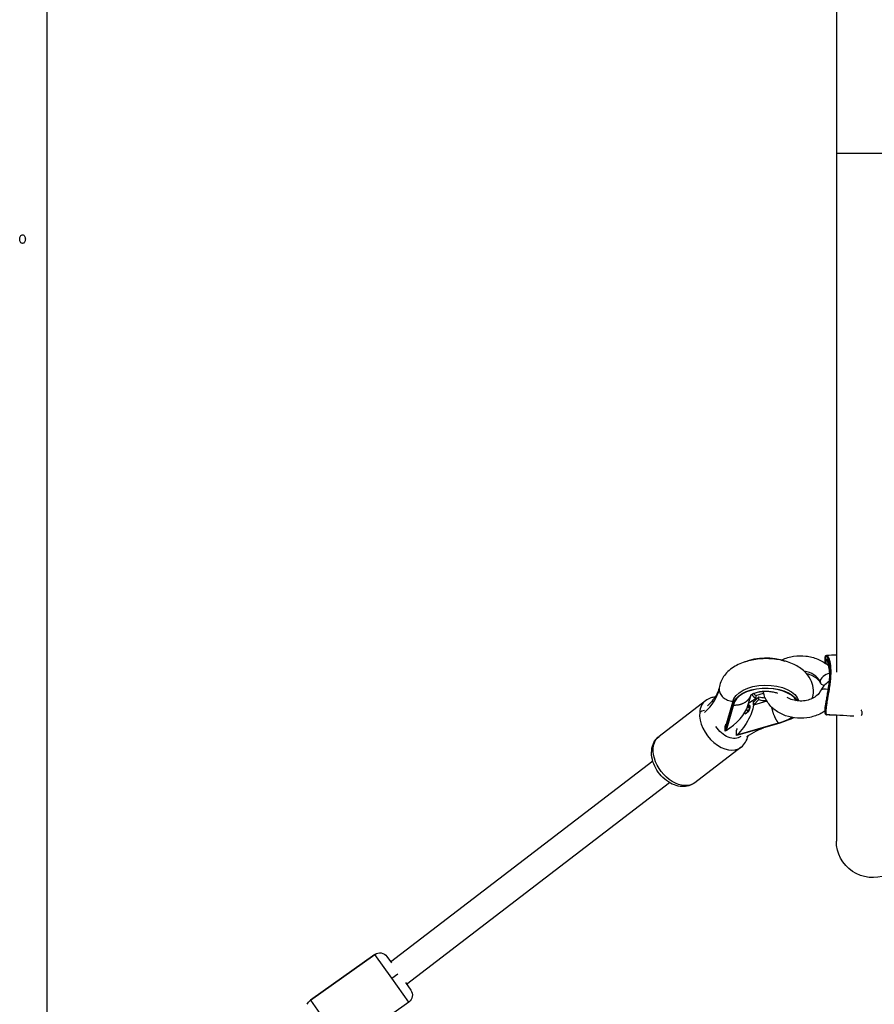
# Model space of a CAD drawing. Units: millimetres. Extents: x -302 to 12336, y 14 to 3266.
# Drawn here: x 5977 to 6474, y 647 to 1220 of the extents above; entities that cross this region are included whole.
import ezdxf

# ---------------------------------------------------------------- set-up
doc = ezdxf.new("R2010")
doc.units = ezdxf.units.MM

msp = doc.modelspace()

# ---------------------------------------------------------------- linework, layer by layer
at = {"extrusion": (0, 1, -2.22045e-16)}
for p, q in [((5992.958, 571.481), (5992.958, 1712.647)), ((6451.814, 1443.848), (6451.814, 840.279)), ((6451.814, 1142.064), (6494.214, 1142.064)), ((6448.514, 839.576), (6447.622, 839.524)), ((6400.416, 820.848), (6402.229, 827.067)), ((6405.227, 824.995), (6400.847, 822.327)), ((6403.596, 822.811), (6406.818, 826.017)), ((6403.596, 821.148), (6406.818, 824.353)), ((6405.006, 826.777), (6409.485, 828.066)), ((6405.227, 824.995), (6405.227, 826.659)), ((6406.818, 824.353), (6406.818, 826.017)), ((6375.717, 823.669), (6348.747, 802.981)), ((6387.224, 806.062), (6391.65, 821.245)), ((6387.575, 808.929), (6391.65, 822.909)), ((6392.072, 821.217), (6387.747, 806.381)), ((6391.65, 821.245), (6391.65, 822.909)), ((6400.874, 821.246), (6401.305, 821.161)), ((6401.085, 819.727), (6401.085, 820.559)), ((6401.085, 820.559), (6401.621, 820.454)), ((6401.621, 819.622), (6401.085, 819.727)), ((6401.621, 819.622), (6401.621, 820.454)), ((6403.596, 821.98), (6403.596, 822.811)), ((6403.596, 821.148), (6403.596, 821.98)), ((6403.618, 821.125), (6403.596, 821.148)), ((6411.447, 823.378), (6403.618, 821.125)), ((6398.543, 816.183), (6398.616, 816.149)), ((6399.166, 816.299), (6400.585, 817.695)), ((6399.402, 816.192), (6399.166, 816.299)), ((6400.873, 817.638), (6399.402, 816.192)), ((6400.585, 817.695), (6400.873, 817.638)), ((6451.814, 815.212), (6451.814, 742.064)), ((6387.224, 806.062), (6387.224, 808.973)), ((6387.575, 808.929), (6387.575, 810.084)), ((6418.3, 810.537), (6393.705, 803.458)), ((6394.087, 803.834), (6418.12, 810.751)), ((6387.747, 806.381), (6387.224, 806.062)), ((6393.705, 803.458), (6393.705, 806.37)), ((6393.705, 803.458), (6394.087, 803.834)), ((6396.411, 796.692), (6369.441, 776.004)), ((6192.686, 671.926), (6345.031, 788.787)), ((6201.973, 658.885), (6354.769, 776.092)), ((6201.973, 658.885), (6354.769, 776.092)), ((6146.029, 649.521), (6183.498, 676.207)), ((6183.498, 676.207), (6146.029, 649.521)), ((6193.36, 662.36), (6183.498, 676.207)), ((6190.471, 675.035), (6193.134, 671.295)), ((6193.36, 662.36), (6196.801, 664.811)), ((6203.222, 648.513), (6193.36, 662.36)), ((6201.292, 659.841), (6204.394, 655.486)), ((6146.029, 649.521), (6165.754, 621.827)), ((6203.222, 648.513), (6165.754, 621.827))]:
    msp.add_line(p, q, dxfattribs=at)
at = {"extrusion": (0, -2.22045e-16, -1)}
for centre, radius, start, end in [((-6400.585, 819.774), 1.5, 88.26009, 101.09222), ((-6399.166, 817.547), 1.5, 294.55243, 307.93588), ((-6473.014, 742.064), 21.2, 248.04368, 360), ((-6186.398, 672.134), 5, 54.54064, 144.54064), ((-6200.321, 652.586), 5, 144.54064, 234.54064), ((-6148.93, 645.449), 5, 20.37199, 54.54064)]:
    msp.add_arc(centre, radius, start, end, dxfattribs=at)
at = {"extrusion": (-1.79366e-43, -2.22045e-16, -1)}
msp.add_ellipse((6410.838, 837.98), major_axis=(19.25, 0), ratio=0.5551627, start_param=-2.2578353, end_param=-0.9591818, dxfattribs=at)
for centre, major_axis, ratio, start_param, end_param in [((6431.057, 831.654), (12, 0), 0.7743695, 0.3490659, 1.3945159), ((6447.032, 836.156), (-4.525, -2.127), 0.5945752, -2.0458194, -0.2725107), ((6322.845, 834.558), (61.284, 0), 0.5551627, -0.5500524, -0.1210306), ((6410.838, 820.389), (18.825, 0), 0.5551627, 0.317533, 3.0622608), ((6447.032, 836.156), (-4.525, -2.127), 0.5945752, -0.2725107, 0.8403619), ((6446.976, 827.035), (-4.501, 2.178), 0.5925054, -1.3193426, 0), ((6410.838, 828.353), (-8.25, 0), 0.5551627, 0.2117841, 0.8228098), ((6410.838, 830.016), (8.25, 0), 0.5551627, -2.6342045, -2.3187828), ((6410.838, 830.016), (8.25, 0), 0.5551627, -2.0797824, -1.6278617), ((6410.838, 828.353), (8.25, 0), 0.5551627, -2.0797824, -1.5257486), ((6386.064, 810.181), (-10.347, 13.489), 0.6737931, 0, 0.6316952), ((6387.747, 815.177), (-12.163, -10.56), 0.4416205, 1.2046779, 2.5405448), ((6391.649, 830.036), (-7.899, 1.287), 0.8280481, 1.7048648, 1.7158854), ((6400.585, 818.942), (-1.5, 0), 0.5551627, -1.9102674, -1.1867517), ((6400.873, 818.886), (0.462, 1.436), 0.4105072, -2.4772017, -0.9064053), ((6400.873, 819.718), (0.462, 1.436), 0.4105072, -0.9064053, 0.0484044), ((6386.064, 810.181), (10.347, -13.489), 0.6737931, -2.5098974, 0), ((6376.381, 814.958), (-4.98, 0.449), 0.5963289, -1.2833922, -0.57468), ((6399.166, 817.547), (1.052, -1.07), 0.7242665, -1.5003412, -0.9359175), ((6399.166, 817.547), (-0.623, -1.364), 0.5284954, 0, 0.7127954), ((6399.402, 817.44), (0.462, 1.436), 0.4105072, -2.5959128, -2.4772017), ((6400.585, 818.942), (1.052, -1.07), 0.7242665, -1.9006967, -0.9359175), ((6410.838, 820.389), (18.825, 0), 0.5551627, -1.1736194, -0.6555553), ((6386.776, 813.321), (0.812, 7.756), 0.1377721, -2.1513204, -2.0857788), ((6392.465, 811.035), (2.272, 7.172), 0.4096038, -2.1429463, -1.9578453)]:
    msp.add_ellipse(centre, major_axis=major_axis, ratio=ratio, start_param=start_param, end_param=end_param)
at = {"extrusion": (1.79366e-43, -2.22045e-16, -1)}
for centre, major_axis, start_param, end_param in [((6410.838, 822.052), (-19.25, 0), 0.0802327, 3.0029787), ((6400.585, 819.774), (1.5, 0), -1.735789, -1.2313253)]:
    msp.add_ellipse(centre, major_axis=major_axis, ratio=0.5551627, start_param=start_param, end_param=end_param, dxfattribs=at)
at = {"extrusion": (0, -2.22045e-16, -1)}
for centre, major_axis, ratio, start_param, end_param in [((6410.838, 820.389), (-19.25, 0), 0.5551627, 0.0802327, 2.8372314), ((6394.087, 812.63), (-8.294, -12.458), 0.3734346, -2.6304011, -1.0596047), ((6394.087, 812.63), (-8.294, -12.458), 0.3734346, -2.8747148, -2.6304011), ((6410.838, 820.389), (-19.25, 0), 0.5551627, -2.4933264, -1.9688742)]:
    msp.add_ellipse(centre, major_axis=major_axis, ratio=ratio, start_param=start_param, end_param=end_param, dxfattribs=at)
at = {"extrusion": (2.46519e-32, -2.22045e-16, -1)}
msp.add_ellipse((6391.649, 830.036), major_axis=(-7.824, 1.669), ratio=0.8259721, start_param=-1.756187, end_param=-1.7451683, dxfattribs=at)
at = {"extrusion": (-6.16298e-33, -2.22045e-16, -1)}
msp.add_ellipse((6391.649, 830.036), major_axis=(-7.949, 0.901), ratio=0.8301016, start_param=-1.6756006, end_param=-1.6645613, dxfattribs=at)
at = {"extrusion": (-3.08149e-32, -2.22045e-16, -1)}
msp.add_ellipse((6400.585, 818.942), major_axis=(-0.289, -1.472), ratio=0.2769603, start_param=-2.1867829, end_param=-0.6159866, dxfattribs=at)
at = {"extrusion": (1.2326e-32, -2.22045e-16, -1)}
msp.add_ellipse((6400.585, 819.774), major_axis=(0.289, 1.472), ratio=0.2769603, start_param=0, end_param=0.9548097, dxfattribs=at)
at = {"extrusion": (-2.46519e-32, -2.22045e-16, -1)}
msp.add_ellipse((6388.995, 812.429), major_axis=(7.304, -9.521), ratio=0.6737931, start_param=0.0042625, end_param=1.6983804, dxfattribs=at)
at = {"extrusion": (-3.69779e-32, -2.22045e-16, -1)}
msp.add_ellipse((6359.094, 789.493), major_axis=(10.347, -13.489), ratio=0.6737931, start_param=0, end_param=3.1415927, dxfattribs=at)
for points, knots in [([(5977.038, 1092.064), (5977.038, 1092.378), (5977.082, 1092.713), (5977.258, 1093.329), (5977.39, 1093.61), (5977.694, 1094.054), (5977.885, 1094.246), (5978.299, 1094.501), (5978.522, 1094.564), (5978.73, 1094.564)], [0, 0, 0, 0, 0.09418457, 0.09418457, 0.18836914, 0.18836914, 0.2825537, 0.2825537, 0.37673826, 0.37673826, 0.37673826, 0.37673826]), ([(5978.73, 1094.564), (5978.937, 1094.564), (5979.156, 1094.501), (5979.555, 1094.246), (5979.735, 1094.054), (5980.018, 1093.61), (5980.139, 1093.329), (5980.3, 1092.713), (5980.339, 1092.378), (5980.339, 1091.75), (5980.3, 1091.415), (5980.139, 1090.799), (5980.018, 1090.518), (5979.735, 1090.074), (5979.555, 1089.882), (5979.156, 1089.627), (5978.937, 1089.564), (5978.522, 1089.564), (5978.299, 1089.627), (5977.885, 1089.882), (5977.694, 1090.074), (5977.39, 1090.518), (5977.258, 1090.799), (5977.082, 1091.415), (5977.038, 1091.75), (5977.038, 1092.064)], [0.3767383, 0.3767383, 0.3767383, 0.3767383, 0.4709228, 0.4709228, 0.5651074, 0.5651074, 0.6592919, 0.6592919, 0.7534765, 0.7534765, 0.8476611, 0.8476611, 0.9418456, 0.9418456, 1.0360302, 1.0360302, 1.1302148, 1.1302148, 1.2243993, 1.2243993, 1.3185839, 1.3185839, 1.4127685, 1.4127685, 1.506953, 1.506953, 1.506953, 1.506953]), ([(6437.813, 824.954), (6437.884, 825.172), (6437.95, 825.391), (6438.496, 827.383), (6438.64, 829.295), (6438.177, 832.912), (6437.609, 834.609), (6435.886, 837.878), (6434.665, 839.391), (6431.514, 842.351), (6429.479, 843.665), (6424.754, 845.942), (6422, 846.816), (6416.291, 847.943), (6413.337, 848.199), (6407.481, 848.107), (6404.581, 847.767), (6398.986, 846.477), (6396.295, 845.523), (6391.376, 842.902), (6389.126, 841.237), (6385.849, 837.327), (6384.67, 835.243), (6383.916, 832.328), (6383.803, 831.747), (6383.727, 831.159)], [6.1041209, 6.1041209, 6.1041209, 6.1041209, 6.1319639, 6.1319639, 6.354139, 6.354139, 6.5676909, 6.5676909, 6.8168253, 6.8168253, 7.1391297, 7.1391297, 7.512261, 7.512261, 7.8821503, 7.8821503, 8.2476325, 8.2476325, 8.6187626, 8.6187626, 8.9892068, 8.9892068, 9.2821624, 9.2821624, 9.3530541, 9.3530541, 9.3530541, 9.3530541]), ([(6419.998, 847.38), (6420.097, 847.427), (6420.197, 847.473), (6422.393, 848.482), (6424.655, 849.149), (6429.333, 849.869), (6431.75, 849.915), (6436.491, 849.371), (6438.816, 848.781), (6443.128, 846.995), (6445.12, 845.807), (6447.047, 844.173), (6447.242, 844), (6447.434, 843.824)], [4.1608041, 4.1608041, 4.1608041, 4.1608041, 4.176978, 4.176978, 4.5159792, 4.5159792, 4.8595367, 4.8595367, 5.2033045, 5.2033045, 5.5433471, 5.5433471, 5.5825364, 5.5825364, 5.5825364, 5.5825364]), ([(6445.405, 845.459), (6445.403, 845.473), (6445.401, 845.486), (6445.342, 845.951), (6445.294, 846.385), (6445.207, 847.455), (6445.194, 848.046), (6445.26, 848.942), (6445.327, 849.277), (6445.522, 849.694), (6445.61, 849.826), (6445.864, 850.041), (6446.042, 850.116), (6446.213, 850.125)], [21.8703047, 21.8703047, 21.8703047, 21.8703047, 21.9162386, 21.9162386, 23.4359811, 23.4359811, 25.9586768, 25.9586768, 28.2676184, 28.2676184, 29.4869557, 29.4869557, 30.7568723, 30.7568723, 30.7568723, 30.7568723]), ([(6445.209, 847.942), (6445.209, 847.938), (6445.209, 847.935), (6445.209, 847.932), (6445.211, 847.899), (6445.217, 847.865), (6445.229, 847.834)], [-0.15714465, -0.15714465, -0.15714465, -0.15714465, -0.14285714, -0.14285714, -0.14285714, 0, 0, 0, 0]), ([(6445.396, 845.465), (6445.288, 846.309), (6445.219, 847.099), (6445.209, 847.797), (6445.209, 847.854), (6445.209, 847.91)], [21.9459154, 21.9459154, 21.9459154, 21.9459154, 24.7950461, 24.7950461, 25.0553535, 25.0553535, 25.0553535, 25.0553535]), ([(6448.05, 840.208), (6448.05, 840.545), (6448.046, 840.876), (6448.037, 841.202), (6448.023, 841.754), (6447.991, 842.397), (6447.942, 843.011), (6447.933, 843.112), (6447.907, 843.417), (6447.877, 843.714), (6447.842, 844.004), (6447.796, 844.392), (6447.743, 844.767), (6447.682, 845.127), (6447.561, 845.848), (6447.411, 846.509), (6447.239, 847.092), (6447.154, 847.384), (6447.062, 847.655), (6446.967, 847.904), (6446.872, 848.153), (6446.748, 848.435), (6446.619, 848.678), (6446.593, 848.725), (6446.516, 848.865), (6446.436, 848.991), (6446.25, 849.244), (6446.103, 849.399), (6445.96, 849.48), (6445.922, 849.496), (6445.858, 849.523), (6445.796, 849.533), (6445.737, 849.525), (6445.713, 849.522), (6445.69, 849.516), (6445.598, 849.477), (6445.491, 849.381), (6445.369, 849.115), (6445.317, 848.901), (6445.295, 848.777), (6445.285, 848.715), (6445.275, 848.648), (6445.246, 848.401), (6445.234, 848.198), (6445.23, 847.972), (6445.23, 847.927), (6445.229, 847.881), (6445.229, 847.834)], [5.8553464, 5.8553464, 5.8553464, 5.8553464, 5.9580437, 5.9580437, 5.9580437, 6.1322555, 6.1670979, 6.1670979, 6.1670979, 6.271625, 6.271625, 6.271625, 6.4109944, 6.4109944, 6.4109944, 6.6897333, 6.6897333, 6.6897333, 6.8291027, 6.8291027, 6.8291027, 6.9684722, 7.0033145, 7.0033145, 7.0033145, 7.1078416, 7.1078416, 7.2472111, 7.2994746, 7.2994746, 7.2994746, 7.3865805, 7.3865805, 7.3865805, 7.4214229, 7.4214229, 7.52595, 7.5956347, 7.6653194, 7.6653194, 7.6653194, 7.7001618, 7.7001618, 7.7872677, 7.7872677, 7.7872677, 7.8046841, 7.8046841, 7.8046841, 7.8046841]), ([(6445.229, 847.834), (6445.229, 847.834), (6445.229, 847.834), (6445.229, 847.598), (6445.238, 847.338), (6445.255, 847.058), (6445.266, 846.889), (6445.279, 846.714), (6445.312, 846.352), (6445.331, 846.166), (6445.371, 845.804), (6445.392, 845.63), (6445.415, 845.452)], [-0.00000473, -0.00000473, -0.00000473, -0.00000473, 0, 0, 0.0871059, 0.0871059, 0.0871059, 0.13936944, 0.13936944, 0.19163299, 0.19163299, 0.23858213, 0.23858213, 0.23858213, 0.23858213]), ([(6445.672, 845.267), (6445.66, 845.344), (6445.65, 845.42), (6445.639, 845.495), (6445.618, 845.652), (6445.599, 845.805), (6445.582, 845.954), (6445.565, 846.103), (6445.55, 846.248), (6445.538, 846.386), (6445.515, 846.663), (6445.504, 846.912), (6445.506, 847.124), (6445.508, 847.337), (6445.523, 847.513), (6445.549, 847.646), (6445.555, 847.68), (6445.563, 847.71), (6445.571, 847.739), (6445.594, 847.823), (6445.624, 847.887), (6445.658, 847.929), (6445.681, 847.957), (6445.706, 847.976), (6445.732, 847.987), (6445.758, 847.998), (6445.785, 848), (6445.814, 847.995), (6445.828, 847.993), (6445.842, 847.989), (6445.857, 847.983), (6445.902, 847.965), (6445.948, 847.932), (6445.996, 847.886), (6446.06, 847.824), (6446.127, 847.739), (6446.193, 847.637), (6446.26, 847.535), (6446.327, 847.415), (6446.393, 847.282), (6446.448, 847.171), (6446.503, 847.051), (6446.557, 846.922), (6446.59, 846.845), (6446.622, 846.764), (6446.654, 846.681), (6446.825, 846.239), (6446.986, 845.722), (6447.132, 845.167), (6447.204, 844.889), (6447.273, 844.602), (6447.338, 844.306), (6447.467, 843.714), (6447.58, 843.089), (6447.675, 842.443), (6447.765, 841.838), (6447.839, 841.215), (6447.896, 840.581), (6447.931, 840.2), (6447.96, 839.816), (6447.983, 839.428), (6447.998, 839.169), (6448.011, 838.909), (6448.021, 838.648)], [1.6450688, 1.6450688, 1.6450688, 1.6450688, 1.6786246, 1.6786246, 1.6786246, 1.7485673, 1.7485673, 1.7485673, 1.81851, 1.81851, 1.81851, 1.9583954, 1.9583954, 1.9583954, 2.0982808, 2.0982808, 2.0982808, 2.1332521, 2.1332521, 2.1332521, 2.2381662, 2.2381662, 2.2381662, 2.3081089, 2.3081089, 2.3081089, 2.3780516, 2.3780516, 2.3780516, 2.4130229, 2.4130229, 2.4130229, 2.517937, 2.517937, 2.517937, 2.6578223, 2.6578223, 2.6578223, 2.7977077, 2.7977077, 2.7977077, 2.9142789, 2.9142789, 2.9142789, 2.9842216, 2.9842216, 2.9842216, 3.3572493, 3.3572493, 3.3572493, 3.5437631, 3.5437631, 3.5437631, 3.9167908, 3.9167908, 3.9167908, 4.2665043, 4.2665043, 4.2665043, 4.4763324, 4.4763324, 4.4763324, 4.6164766, 4.6164766, 4.6164766, 4.6164766]), ([(6446.12, 847.632), (6446.104, 847.646), (6446.087, 847.659), (6446.071, 847.669), (6446.053, 847.681), (6446.035, 847.691), (6446.018, 847.699), (6446.002, 847.707), (6445.986, 847.712), (6445.971, 847.716), (6445.952, 847.721), (6445.933, 847.724), (6445.914, 847.723), (6445.904, 847.722), (6445.894, 847.721), (6445.884, 847.718), (6445.865, 847.713), (6445.847, 847.705), (6445.83, 847.693), (6445.822, 847.687), (6445.814, 847.68), (6445.806, 847.673), (6445.79, 847.658), (6445.776, 847.639), (6445.762, 847.616), (6445.748, 847.593), (6445.736, 847.567), (6445.724, 847.536), (6445.72, 847.527), (6445.717, 847.516), (6445.713, 847.506), (6445.705, 847.481), (6445.697, 847.453), (6445.69, 847.423), (6445.682, 847.388), (6445.676, 847.351), (6445.67, 847.31), (6445.664, 847.27), (6445.659, 847.226), (6445.655, 847.179), (6445.651, 847.133), (6445.648, 847.083), (6445.646, 847.03), (6445.646, 847.002), (6445.645, 846.973), (6445.645, 846.942), (6445.644, 846.864), (6445.645, 846.781), (6445.649, 846.693), (6445.652, 846.605), (6445.658, 846.512), (6445.665, 846.415), (6445.669, 846.363), (6445.674, 846.309), (6445.679, 846.254), (6445.686, 846.184), (6445.693, 846.113), (6445.702, 846.04), (6445.709, 845.977), (6445.717, 845.912), (6445.725, 845.847), (6445.737, 845.753), (6445.75, 845.657), (6445.765, 845.559), (6445.771, 845.511), (6445.779, 845.463), (6445.786, 845.415), (6445.799, 845.328), (6445.813, 845.241), (6445.828, 845.152)], [-2.48663118, -2.48663118, -2.48663118, -2.48663118, -2.45168239, -2.45168239, -2.45168239, -2.41302292, -2.41302292, -2.41302292, -2.37805157, -2.37805157, -2.37805157, -2.33310291, -2.33310291, -2.33310291, -2.30810888, -2.30810888, -2.30810888, -2.26032374, -2.26032374, -2.26032374, -2.23816618, -2.23816618, -2.23816618, -2.19292062, -2.19292062, -2.19292062, -2.14777084, -2.14777084, -2.14777084, -2.13325214, -2.13325214, -2.13325214, -2.0982808, -2.0982808, -2.0982808, -2.05870802, -2.05870802, -2.05870802, -2.01927363, -2.01927363, -2.01927363, -1.97983702, -1.97983702, -1.97983702, -1.95839541, -1.95839541, -1.95839541, -1.9032098, -1.9032098, -1.9032098, -1.84817851, -1.84817851, -1.84817851, -1.81851002, -1.81851002, -1.81851002, -1.78096308, -1.78096308, -1.78096308, -1.74856733, -1.74856733, -1.74856733, -1.70148697, -1.70148697, -1.70148697, -1.67862464, -1.67862464, -1.67862464, -1.63767308, -1.63767308, -1.63767308, -1.63767308]), ([(6446.213, 850.125), (6446.267, 850.128), (6446.361, 850.106), (6446.562, 849.983), (6446.711, 849.819), (6446.818, 849.667), (6446.898, 849.553), (6446.978, 849.421), (6447.057, 849.275), (6447.083, 849.226), (6447.109, 849.175), (6447.134, 849.123), (6447.237, 848.915), (6447.337, 848.68), (6447.433, 848.422), (6447.529, 848.165), (6447.621, 847.884), (6447.88, 846.982), (6448.031, 846.302), (6448.153, 845.562), (6448.214, 845.192), (6448.268, 844.807), (6448.314, 844.41), (6448.349, 844.112), (6448.38, 843.808), (6448.406, 843.496), (6448.415, 843.392), (6448.423, 843.288), (6448.431, 843.182), (6448.47, 842.654), (6448.513, 841.777), (6448.524, 840.856), (6448.524, 839.569), (6448.491, 838.59), (6448.428, 837.573), (6448.405, 837.192), (6448.376, 836.806), (6448.344, 836.415), (6448.334, 836.285), (6448.322, 836.154), (6448.311, 836.023), (6448.282, 835.695), (6448.23, 835.165), (6448.172, 834.624), (6448.149, 834.42), (6448.027, 833.332), (6447.876, 832.207), (6447.703, 831.058), (6447.594, 830.339), (6447.478, 829.611), (6447.355, 828.876), (6447.282, 828.435), (6447.206, 827.992), (6447.129, 827.545), (6447.103, 827.396), (6447.077, 827.247), (6446.973, 826.649), (6446.853, 825.969), (6446.732, 825.285), (6446.625, 824.676), (6446.541, 824.194), (6446.458, 823.712), (6446.441, 823.611), (6446.389, 823.307), (6446.338, 823.005), (6446.288, 822.703), (6446.222, 822.3), (6446.158, 821.897), (6446.037, 821.1), (6445.938, 820.41), (6445.846, 819.659), (6445.807, 819.296), (6445.798, 819.206), (6445.761, 818.846), (6445.731, 818.499), (6445.712, 818.176), (6445.692, 817.854), (6445.682, 817.537), (6445.683, 817.253), (6445.683, 817.237), (6445.684, 817.154), (6445.685, 817.073), (6445.689, 816.965), (6445.69, 816.934), (6445.691, 816.904), (6445.697, 816.784), (6445.704, 816.672), (6445.714, 816.567), (6445.735, 816.359), (6445.765, 816.183), (6445.802, 816.041), (6445.816, 815.987), (6445.831, 815.938), (6445.864, 815.848), (6445.881, 815.808), (6445.899, 815.771), (6445.911, 815.747), (6445.923, 815.724), (6445.936, 815.703), (6445.987, 815.62), (6446.077, 815.533), (6446.176, 815.508), (6446.213, 815.506)], [-7.3775494, -7.3775494, -7.3775494, -7.3775494, -7.2994746, -7.2472111, -7.1078416, -7.1078416, -7.1078416, -7.0033145, -7.0033145, -7.0033145, -6.9684722, -6.9684722, -6.9684722, -6.8291027, -6.8291027, -6.8291027, -6.6897333, -6.6897333, -6.4109944, -6.4109944, -6.4109944, -6.271625, -6.271625, -6.271625, -6.1670979, -6.1670979, -6.1670979, -6.1322555, -6.1322555, -6.1322555, -5.9580437, -5.8535166, -5.8535166, -5.5747777, -5.5747777, -5.5747777, -5.4702507, -5.4702507, -5.4702507, -5.4354083, -5.4354083, -5.4354083, -5.3483024, -5.2960389, -5.2960389, -5.2960389, -5.0173, -5.0173, -5.0173, -4.8430882, -4.8430882, -4.8430882, -4.7385611, -4.7385611, -4.7385611, -4.7037187, -4.7037187, -4.5991916, -4.5469281, -4.5469281, -4.4598222, -4.436594, -4.436594, -4.436594, -4.3669092, -4.3669092, -4.3669092, -4.2739963, -4.2739963, -4.1810833, -4.1113986, -4.0881703, -4.0881703, -4.0881703, -3.9952574, -3.9952574, -3.9952574, -3.9023444, -3.8965374, -3.8965374, -3.8965374, -3.8675021, -3.8675021, -3.8558879, -3.8558879, -3.8558879, -3.8094315, -3.8094315, -3.8094315, -3.7165185, -3.7165185, -3.7165185, -3.6816761, -3.6816761, -3.6468338, -3.6468338, -3.6468338, -3.6236055, -3.6236055, -3.6236055, -3.5306926, -3.4775414, -3.4775414, -3.4775414, -3.4775414]), ([(6448.021, 838.646), (6447.973, 839.881), (6447.866, 841.095), (6447.488, 843.75), (6447.168, 845.183), (6446.672, 846.61), (6446.544, 846.923), (6446.358, 847.295), (6446.295, 847.403), (6446.183, 847.569), (6446.131, 847.624), (6446.12, 847.632)], [1.9772652, 1.9772652, 1.9772652, 1.9772652, 6.8533677, 6.8533677, 13.2051062, 13.2051062, 15.2670826, 15.2670826, 16.3402714, 16.3402714, 17.4436871, 17.4436871, 17.4436871, 17.4436871]), ([(6434.476, 839.467), (6434.763, 839.406), (6435.048, 839.338), (6436.477, 838.955), (6437.549, 838.523), (6439.44, 837.484), (6440.255, 836.875), (6441.599, 835.553), (6442.109, 834.839), (6442.473, 834.101), (6442.49, 834.065), (6442.507, 834.029)], [4.97693207, 4.97693207, 4.97693207, 4.97693207, 5.04595347, 5.04595347, 5.32978308, 5.32978308, 5.61637673, 5.61637673, 5.91858844, 5.91858844, 5.93411946, 5.93411946, 5.93411946, 5.93411946]), ([(6446.198, 815.507), (6446.002, 815.521), (6445.803, 815.623), (6445.544, 815.889), (6445.46, 816.046), (6445.278, 816.548), (6445.222, 816.966), (6445.2, 818.039), (6445.24, 818.709), (6445.388, 820.095), (6445.488, 820.81), (6445.733, 822.371), (6445.884, 823.237), (6446.218, 825.1), (6446.404, 826.109), (6446.79, 828.264), (6446.99, 829.415), (6447.369, 831.819), (6447.544, 833.073), (6447.833, 835.61), (6447.941, 836.893), (6448.033, 838.832), (6448.05, 839.532), (6448.05, 840.208)], [0.0378077, 0.0378077, 0.0378077, 0.0378077, 1.4868077, 1.4868077, 2.8720883, 2.8720883, 5.4392294, 5.4392294, 8.043081, 8.043081, 10.3577425, 10.3577425, 12.9953214, 12.9953214, 16.0481332, 16.0481332, 19.6141047, 19.6141047, 23.6804355, 23.6804355, 28.137989, 28.137989, 30.7692113, 30.7692113, 30.7692113, 30.7692113]), ([(6383.766, 831.442), (6383.535, 830.449), (6383.189, 829.434), (6382.205, 827.29), (6381.548, 826.158), (6379.904, 823.861), (6378.917, 822.698), (6377.464, 821.246), (6377.157, 820.951), (6376.839, 820.656)], [0.12853877, 0.12853877, 0.12853877, 0.12853877, 0.24962763, 0.24962763, 0.37827602, 0.37827602, 0.50692442, 0.50692442, 0.53985542, 0.53985542, 0.53985542, 0.53985542]), ([(6383.727, 831.159), (6383.698, 830.937), (6383.683, 830.714), (6383.681, 830.489), (6383.681, 830.476), (6383.681, 830.463), (6383.681, 830.451)], [1.169321827, 1.169321827, 1.169321827, 1.169321827, 1.250459142, 1.250459142, 1.250459142, 1.255051838, 1.255051838, 1.255051838, 1.255051838]), ([(6383.681, 830.451), (6383.681, 830.428), (6383.681, 830.404), (6383.692, 829.514), (6383.906, 828.647), (6384.713, 827.008), (6385.299, 826.252), (6386.772, 824.953), (6387.644, 824.423), (6389.563, 823.661), (6390.59, 823.437), (6391.635, 823.383), (6391.642, 823.382), (6391.649, 823.382)], [-2.5186997, -2.5186997, -2.5186997, -2.5186997, -2.5103551, -2.5103551, -2.1978983, -2.1978983, -1.8853546, -1.8853546, -1.5727031, -1.5727031, -1.259972, -1.259972, -1.2579123, -1.2579123, -1.2579123, -1.2579123]), ([(6447.76, 835.009), (6447.592, 834.902), (6447.425, 834.792), (6446.254, 833.984), (6445.327, 833.175), (6443.706, 831.344), (6443.012, 830.321), (6442.476, 829.213)], [2.25859935, 2.25859935, 2.25859935, 2.25859935, 2.29816951, 2.29816951, 2.54062724, 2.54062724, 2.78308496, 2.78308496, 2.78308496, 2.78308496]), ([(6381.292, 825.837), (6380.457, 825.754), (6379.624, 825.581), (6377.71, 824.941), (6376.652, 824.387), (6375.717, 823.669)], [6.8271926, 6.8271926, 6.8271926, 6.8271926, 6.99417672, 6.99417672, 7.22228642, 7.22228642, 7.22228642, 7.22228642]), ([(6392.072, 821.217), (6392.309, 821.201), (6392.546, 821.192), (6392.782, 821.19), (6393.019, 821.187), (6393.255, 821.192), (6393.49, 821.203), (6393.664, 821.212), (6393.838, 821.224), (6394.01, 821.239), (6394.142, 821.251), (6394.274, 821.266), (6394.406, 821.282), (6394.537, 821.299), (6394.668, 821.317), (6394.797, 821.338), (6394.851, 821.347), (6394.905, 821.356), (6394.959, 821.365), (6395.147, 821.398), (6395.333, 821.435), (6395.517, 821.476), (6395.637, 821.503), (6395.757, 821.532), (6395.875, 821.563), (6396.056, 821.611), (6396.236, 821.662), (6396.413, 821.718), (6396.589, 821.774), (6396.764, 821.834), (6396.937, 821.898), (6397.108, 821.962), (6397.277, 822.03), (6397.444, 822.103), (6397.498, 822.126), (6397.552, 822.15), (6397.606, 822.175), (6397.796, 822.261), (6397.981, 822.353), (6398.162, 822.449), (6398.345, 822.546), (6398.524, 822.649), (6398.697, 822.756), (6398.853, 822.852), (6399.005, 822.951), (6399.153, 823.055), (6399.297, 823.156), (6399.437, 823.261), (6399.574, 823.369), (6399.664, 823.439), (6399.751, 823.511), (6399.837, 823.585), (6399.926, 823.661), (6400.013, 823.738), (6400.099, 823.818), (6400.184, 823.897), (6400.268, 823.978), (6400.35, 824.06), (6400.387, 824.098), (6400.424, 824.136), (6400.461, 824.174), (6400.579, 824.298), (6400.693, 824.424), (6400.802, 824.553), (6400.911, 824.682), (6401.015, 824.814), (6401.115, 824.948), (6401.215, 825.083), (6401.31, 825.22), (6401.4, 825.36), (6401.428, 825.402), (6401.455, 825.445), (6401.482, 825.488), (6401.568, 825.628), (6401.65, 825.769), (6401.727, 825.914), (6401.779, 826.01), (6401.828, 826.108), (6401.875, 826.206), (6401.921, 826.302), (6401.965, 826.399), (6402.007, 826.497), (6402.049, 826.595), (6402.088, 826.693), (6402.126, 826.792), (6402.147, 826.848), (6402.168, 826.905), (6402.187, 826.962), (6402.199, 826.995), (6402.211, 827.029), (6402.222, 827.062)], [-0.000072254, -0.000072254, -0.000072254, -0.000072254, 0.000644435, 0.000644435, 0.000644435, 0.001364826, 0.001364826, 0.001364826, 0.001897168, 0.001897168, 0.001897168, 0.002304342, 0.002304342, 0.002304342, 0.002711938, 0.002711938, 0.002711938, 0.002881879, 0.002881879, 0.002881879, 0.003477224, 0.003477224, 0.003477224, 0.00386659, 0.00386659, 0.00386659, 0.004461943, 0.004461943, 0.004461943, 0.005055597, 0.005055597, 0.005055597, 0.005644365, 0.005644365, 0.005644365, 0.005836012, 0.005836012, 0.005836012, 0.006510096, 0.006510096, 0.006510096, 0.007193433, 0.007193433, 0.007193433, 0.007805434, 0.007805434, 0.007805434, 0.008402148, 0.008402148, 0.008402148, 0.008790145, 0.008790145, 0.008790145, 0.009190958, 0.009190958, 0.009190958, 0.009591267, 0.009591267, 0.009591267, 0.009774856, 0.009774856, 0.009774856, 0.010368397, 0.010368397, 0.010368397, 0.01096458, 0.01096458, 0.01096458, 0.011562018, 0.011562018, 0.011562018, 0.011744279, 0.011744279, 0.011744279, 0.01233473, 0.01233473, 0.01233473, 0.01272899, 0.01272899, 0.01272899, 0.013112, 0.013112, 0.013112, 0.013495214, 0.013495214, 0.013495214, 0.013713701, 0.013713701, 0.013713701, 0.01384295, 0.01384295, 0.01384295, 0.01384295]), ([(6417.584, 827.972), (6417.528, 827.993), (6417.471, 828.013), (6416.781, 828.256), (6416.046, 828.462), (6414.377, 828.805), (6413.432, 828.935), (6411.443, 829.075), (6410.397, 829.079), (6408.356, 828.95), (6407.363, 828.817), (6405.584, 828.454), (6404.792, 828.227), (6403.511, 827.76), (6403.003, 827.521), (6402.289, 827.121), (6402.06, 826.953), (6401.883, 826.806), (6401.854, 826.776), (6401.854, 826.776)], [6.3241101, 6.3241101, 6.3241101, 6.3241101, 6.343323, 6.343323, 6.5546203, 6.5546203, 6.7833224, 6.7833224, 7.0224004, 7.0224004, 7.2617648, 7.2617648, 7.4905938, 7.4905938, 7.7003923, 7.7003923, 7.8901092, 7.8901092, 7.9926551, 7.9926551, 7.9926551, 7.9926551]), ([(6409.289, 829.009), (6408.299, 828.942), (6407.337, 828.812), (6405.584, 828.454), (6404.792, 828.227), (6403.95, 827.92), (6403.784, 827.856), (6403.627, 827.791)], [7.02931544, 7.02931544, 7.02931544, 7.02931544, 7.26176478, 7.26176478, 7.49059384, 7.49059384, 7.55017412, 7.55017412, 7.55017412, 7.55017412]), ([(6445.209, 817.712), (6444.465, 817.198), (6443.685, 816.729), (6440.849, 815.249), (6438.64, 814.481), (6434.025, 813.546), (6431.617, 813.39), (6426.851, 813.713), (6424.493, 814.194), (6420.07, 815.77), (6418.003, 816.86), (6414.421, 819.563), (6412.889, 821.16), (6410.601, 824.661), (6409.801, 826.537), (6409.351, 828.669), (6409.319, 828.839), (6409.289, 829.009)], [0.8427658, 0.8427658, 0.8427658, 0.8427658, 0.9775611, 0.9775611, 1.3149249, 1.3149249, 1.6581215, 1.6581215, 2.0020538, 2.0020538, 2.3432322, 2.3432322, 2.6730942, 2.6730942, 2.9796993, 2.9796993, 3.0061014, 3.0061014, 3.0061014, 3.0061014]), ([(6442.476, 829.213), (6442.07, 828.374), (6441.427, 827.515), (6439.788, 826.068), (6438.877, 825.464), (6436.83, 824.485), (6435.706, 824.102), (6433.335, 823.598), (6432.09, 823.475), (6429.606, 823.506), (6428.369, 823.66), (6426.034, 824.219), (6424.937, 824.623), (6423.687, 825.263), (6423.418, 825.413), (6423.16, 825.57)], [0.3585077, 0.3585077, 0.3585077, 0.3585077, 0.7200817, 0.7200817, 1.0175557, 1.0175557, 1.302935, 1.302935, 1.5867019, 1.5867019, 1.8705467, 1.8705467, 2.1543326, 2.1543326, 2.2360033, 2.2360033, 2.2360033, 2.2360033]), ([(6418.12, 810.751), (6418.019, 810.871), (6417.918, 810.998), (6417.817, 811.131), (6417.716, 811.264), (6417.615, 811.404), (6417.515, 811.55), (6417.441, 811.658), (6417.368, 811.77), (6417.294, 811.884), (6417.238, 811.972), (6417.182, 812.062), (6417.127, 812.153), (6417.071, 812.245), (6417.015, 812.338), (6416.961, 812.433), (6416.938, 812.473), (6416.915, 812.512), (6416.892, 812.552), (6416.812, 812.693), (6416.734, 812.836), (6416.656, 812.983), (6416.605, 813.079), (6416.555, 813.176), (6416.505, 813.275), (6416.428, 813.425), (6416.352, 813.579), (6416.278, 813.736), (6416.203, 813.893), (6416.13, 814.053), (6416.057, 814.216), (6415.985, 814.377), (6415.914, 814.542), (6415.844, 814.71), (6415.821, 814.764), (6415.798, 814.819), (6415.776, 814.875), (6415.696, 815.069), (6415.619, 815.266), (6415.543, 815.465), (6415.466, 815.667), (6415.392, 815.871), (6415.319, 816.077), (6415.254, 816.262), (6415.191, 816.448), (6415.13, 816.636), (6415.069, 816.819), (6415.011, 817.003), (6414.954, 817.19), (6414.917, 817.311), (6414.881, 817.432), (6414.845, 817.555), (6414.808, 817.681), (6414.772, 817.809), (6414.736, 817.937), (6414.701, 818.065), (6414.666, 818.193), (6414.632, 818.322), (6414.617, 818.381), (6414.602, 818.44), (6414.587, 818.499), (6414.538, 818.69), (6414.491, 818.88), (6414.446, 819.071), (6414.401, 819.262), (6414.358, 819.453), (6414.317, 819.644), (6414.3, 819.72), (6414.284, 819.797), (6414.268, 819.873)], [-0.000072254, -0.000072254, -0.000072254, -0.000072254, 0.000644435, 0.000644435, 0.000644435, 0.001364826, 0.001364826, 0.001364826, 0.001897168, 0.001897168, 0.001897168, 0.002304342, 0.002304342, 0.002304342, 0.002711938, 0.002711938, 0.002711938, 0.002881879, 0.002881879, 0.002881879, 0.003477224, 0.003477224, 0.003477224, 0.00386659, 0.00386659, 0.00386659, 0.004461943, 0.004461943, 0.004461943, 0.005055597, 0.005055597, 0.005055597, 0.005644365, 0.005644365, 0.005644365, 0.005836012, 0.005836012, 0.005836012, 0.006510096, 0.006510096, 0.006510096, 0.007193433, 0.007193433, 0.007193433, 0.007805434, 0.007805434, 0.007805434, 0.008402148, 0.008402148, 0.008402148, 0.008790145, 0.008790145, 0.008790145, 0.009190958, 0.009190958, 0.009190958, 0.009591267, 0.009591267, 0.009591267, 0.009774856, 0.009774856, 0.009774856, 0.010368397, 0.010368397, 0.010368397, 0.01096458, 0.01096458, 0.01096458, 0.011202965, 0.011202965, 0.011202965, 0.011202965]), ([(6446.213, 815.442), (6446.014, 815.453), (6445.812, 815.553), (6445.548, 815.82), (6445.462, 815.979), (6445.279, 816.481), (6445.223, 816.896), (6445.21, 817.49), (6445.209, 817.557), (6445.209, 817.636), (6445.209, 817.646), (6445.209, 817.657)], [0, 0, 0, 0, 1.4667107, 1.4667107, 2.8659402, 2.8659402, 5.4234948, 5.4234948, 5.7392665, 5.7392665, 5.7872727, 5.7872727, 5.7872727, 5.7872727]), ([(6461.871, 814.685), (6459.174, 814.826), (6456.476, 814.968), (6451.257, 815.241), (6448.735, 815.373), (6446.213, 815.506)], [1.895835, 1.895835, 1.895835, 1.895835, 10, 10, 17.5756304, 17.5756304, 17.5756304, 17.5756304]), ([(6446.413, 815.495), (6446.389, 815.482), (6446.366, 815.472), (6446.298, 815.447), (6446.255, 815.44), (6446.213, 815.442)], [-0.519727496, -0.519727496, -0.519727496, -0.519727496, -0.487793053, -0.487793053, -0.427142456, -0.427142456, -0.427142456, -0.427142456]), ([(6466.238, 815.173), (6466.367, 815.276), (6466.563, 815.48), (6466.698, 815.74), (6466.74, 815.857), (6466.78, 815.966), (6466.825, 816.155), (6466.844, 816.469), (6466.829, 816.665), (6466.796, 816.896), (6466.771, 817.015), (6466.739, 817.136), (6466.675, 817.378), (6466.582, 817.63), (6466.47, 817.884), (6466.4, 818.042), (6466.322, 818.201), (6466.238, 818.36)], [-2.98770493, -2.98770493, -2.98770493, -2.98770493, -2.9440801, -2.91372876, -2.91372876, -2.91372876, -2.88527438, -2.86820175, -2.84543824, -2.84543824, -2.82267474, -2.82267474, -2.82267474, -2.77714772, -2.77714772, -2.77714772, -2.74876741, -2.74876741, -2.74876741, -2.74876741]), ([(6399.664, 802.871), (6400.199, 803.223), (6400.75, 803.571), (6403.034, 804.948), (6404.899, 805.938), (6407.732, 807.254), (6408.59, 807.631), (6409.47, 807.996)], [3.84217508, 3.84217508, 3.84217508, 3.84217508, 3.88537481, 3.88537481, 4.01581287, 4.01581287, 4.0703394, 4.0703394, 4.0703394, 4.0703394]), ([(6369.441, 776.004), (6368.423, 775.223), (6367.259, 774.636), (6364.755, 773.877), (6363.413, 773.73), (6360.568, 773.851), (6359.071, 774.183), (6356.028, 775.312), (6354.498, 776.167), (6351.621, 778.293), (6350.284, 779.581), (6347.952, 782.446), (6346.958, 784.023), (6345.411, 787.344), (6344.856, 789.089), (6344.303, 792.594), (6344.292, 794.357), (6344.914, 797.597), (6345.482, 799.088), (6347.003, 801.385), (6347.812, 802.264), (6348.747, 802.981)], [2.2024915, 2.2024915, 2.2024915, 2.2024915, 2.4508688, 2.4508688, 2.7157665, 2.7157665, 3.0227993, 3.0227993, 3.3701675, 3.3701675, 3.7305592, 3.7305592, 4.091314, 4.091314, 4.4521385, 4.4521385, 4.8045404, 4.8045404, 5.1159745, 5.1159745, 5.3440842, 5.3440842, 5.3440842, 5.3440842]), ([(6396.411, 796.692), (6397.429, 797.473), (6398.297, 798.445), (6399.679, 800.667), (6400.169, 801.925), (6400.471, 803.278), (6400.485, 803.343), (6400.498, 803.408)], [4.08069377, 4.08069377, 4.08069377, 4.08069377, 4.32907106, 4.32907106, 4.59396872, 4.59396872, 4.60739348, 4.60739348, 4.60739348, 4.60739348])]:
    msp.add_open_spline(points, degree=3, knots=knots)
for points in [[(6446.213, 850.125), (6448.08, 850.223), (6449.947, 850.32), (6451.814, 850.418)], [(6447.439, 843.82), (6447.439, 843.82), (6447.439, 843.82), (6447.439, 843.82)], [(6424.293, 812.746), (6425.184, 813.064), (6426.055, 813.419), (6426.903, 813.813)], [(6445.209, 817.625), (6445.209, 817.629), (6445.209, 817.632), (6445.209, 817.635)], [(6445.687, 817.608), (6445.687, 817.608), (6445.687, 817.608), (6445.687, 817.608)], [(6445.802, 816.04), (6445.802, 816.04), (6445.802, 816.04), (6445.802, 816.04)], [(6451.814, 815.149), (6449.95, 815.247), (6448.085, 815.344), (6446.22, 815.442)]]:
    msp.add_open_spline(points, degree=3)

doc.saveas('drawing.dxf')
